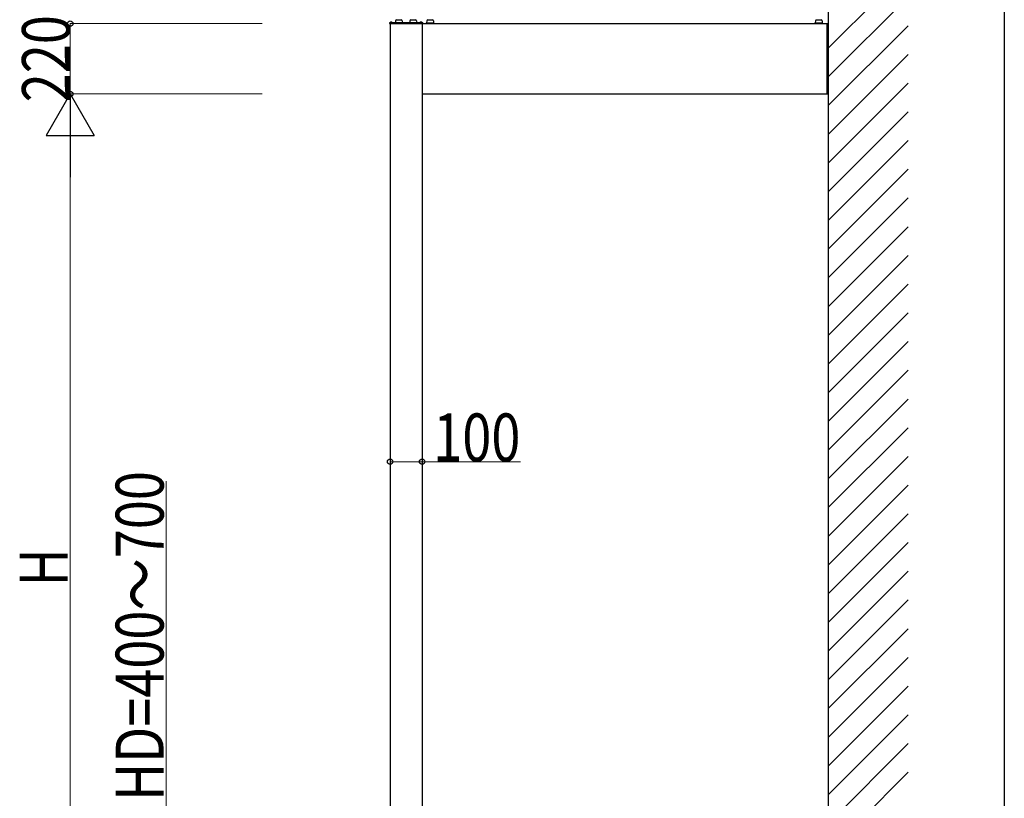
# Model space of a CAD drawing. Extents: x 0 to 7920, y 0 to 12808.
# Drawn here: x 4842 to 7920, y 1834 to 4269 of the extents above; entities that cross this region are included whole.
import ezdxf

# ---------------------------------------------------------------- set-up
doc = ezdxf.new("R2010")
doc.units = 0
for name, color, linetype, lineweight in [('YKK_13', 4, 'CONTINUOUS', 30), ('YKK_A1', 4, 'CONTINUOUS', 30), ('YKK_D', 6, 'CONTINUOUS', 13)]:
    doc.layers.add(name, color=color, linetype=linetype, lineweight=lineweight)
doc.layers.add('YKK_ZWAK', color=7, linetype='CONTINUOUS')
doc.styles.add('text-b', font='extslim2.shx', dxfattribs={"width": 0.8, "bigfont": 'extfont2.shx'})

msp = doc.modelspace()

# ---------------------------------------------------------------- linework, layer by layer
at = {"layer": 'YKK_13'}
for p, q in [((5997.8, 4259), (5997.8, 4256.5)), ((6101.8, 4259), (5997.8, 4259)), ((5997.8, 4256.5), (6101.8, 4256.5)), ((5999.4, 4259), (6006.6, 4259)), ((6002.5, 4261.5), (6002.5, 4260.6)), ((6003.4, 4260.6), (6002.5, 4260.6)), ((6003.4, 4261.5), (6003.4, 4260.6)), ((6016.8, 4265.6), (6016.4, 4259)), ((6019.8, 4268.4), (6034.7, 4268.4)), ((6037.7, 4265.6), (6038.1, 4259)), ((6061.8, 4265.6), (6061.4, 4259)), ((6064.8, 4268.4), (6079.7, 4268.4)), ((6082.7, 4265.6), (6083.1, 4259)), ((6093, 4259), (6100.2, 4259)), ((6096.1, 4261.5), (6096.1, 4260.6)), ((6097, 4260.6), (6096.1, 4260.6)), ((6097, 4261.5), (6097, 4260.6)), ((6101.8, 4259), (6101.8, 4256.5)), ((6112.8, 4258.4), (6112.8, 4256.9)), ((6112.8, 4256.9), (6136.8, 4256.9)), ((6112.8, 4256.5), (6112.8, 4256.9)), ((6113.3, 4258.9), (6136.2, 4258.9)), ((6114.3, 4265.6), (6113.9, 4258.9)), ((6117.3, 4268.4), (6132.2, 4268.4)), ((6135.2, 4265.6), (6135.6, 4258.9)), ((6136.7, 4258.4), (6136.8, 4256.9)), ((6136.8, 4256.5), (6136.8, 4256.9)), ((7327.8, 4258.4), (7327.8, 4256.9)), ((7327.8, 4256.9), (7351.8, 4256.9)), ((7327.8, 4256.5), (7327.8, 4256.9)), ((7328.3, 4258.9), (7351.2, 4258.9)), ((7329.3, 4265.6), (7328.9, 4258.9)), ((7332.3, 4268.4), (7347.2, 4268.4)), ((7350.2, 4265.6), (7350.6, 4258.9)), ((7351.7, 4258.4), (7351.8, 4256.9)), ((7351.8, 4256.5), (7351.8, 4256.9))]:
    msp.add_line(p, q, dxfattribs=at)
for centre, radius, start, end in [((6003, 4257.3), 4.2, 95.8077, 152.719), ((5999.4, 4259.1), 0.154, 152.719, 270), ((6003, 4257.3), 4.2, 27.281, 84.1923), ((6006.6, 4259.1), 0.154, 270, 27.281), ((6019.8, 4265.4), 3, 90, 176.5), ((6034.7, 4265.4), 3, 3.5, 90), ((6064.8, 4265.4), 3, 90, 176.5), ((6079.7, 4265.4), 3, 3.5, 90), ((6096.6, 4257.3), 4.2, 95.8077, 152.719), ((6093, 4259.1), 0.154, 152.719, 270), ((6096.6, 4257.3), 4.2, 27.281, 84.1923), ((6100.2, 4259.1), 0.154, 270, 27.281), ((6113.3, 4258.4), 0.5, 90, 176.5), ((6117.3, 4265.4), 3, 90, 176.5), ((6132.2, 4265.4), 3, 3.5, 90), ((6136.2, 4258.4), 0.5, 3.5, 90), ((7328.3, 4258.4), 0.5, 90, 176.5), ((7332.3, 4265.4), 3, 90, 176.5), ((7347.2, 4265.4), 3, 3.5, 90), ((7351.2, 4258.4), 0.5, 3.5, 90)]:
    msp.add_arc(centre, radius, start, end, dxfattribs=at)
at = {"layer": 'YKK_A1', "ltscale": 20}
for p, q in [((7369.8, 4651.2), (7369.8, 1036.5)), ((7369.8, 4179.6), (7619.8, 4429.6)), ((7369.8, 4089.8), (7619.8, 4339.8)), ((5999.8, 4256.5), (5999.8, 1667.5)), ((6099.8, 4256.5), (6099.8, 1667.5)), ((6099.8, 4256.5), (7369.8, 4256.5)), ((7364.8, 4256.5), (7364.8, 4036.5)), ((7369.8, 4000), (7619.8, 4250)), ((7369.8, 3910.2), (7619.8, 4160.2)), ((7369.8, 3820.4), (7619.8, 4070.4)), ((6099.8, 4036.5), (7369.8, 4036.5)), ((7369.8, 3730.6), (7619.8, 3980.6)), ((7369.8, 3640.8), (7619.8, 3890.8)), ((7369.8, 3551), (7619.8, 3801)), ((7369.8, 3461.2), (7619.8, 3711.2)), ((7369.8, 3371.3), (7619.8, 3621.3)), ((7369.8, 3281.5), (7619.8, 3531.5)), ((7369.8, 3191.7), (7619.8, 3441.7)), ((7369.8, 3101.9), (7619.8, 3351.9)), ((7369.8, 3012.1), (7619.8, 3262.1)), ((7369.8, 2922.3), (7619.8, 3172.3)), ((7369.8, 2832.5), (7619.8, 3082.5)), ((7369.8, 2742.7), (7619.8, 2992.7)), ((7369.8, 2652.9), (7619.8, 2902.9)), ((7369.8, 2563.1), (7619.8, 2813.1)), ((7369.8, 2473.3), (7619.8, 2723.3)), ((7369.8, 2383.5), (7619.8, 2633.5)), ((7369.8, 2293.7), (7619.8, 2543.7)), ((7369.8, 2203.9), (7619.8, 2453.9)), ((7369.8, 2114.1), (7619.8, 2364.1)), ((7369.8, 2024.3), (7619.8, 2274.3)), ((7369.8, 1934.5), (7619.8, 2184.5)), ((7369.8, 1844.7), (7619.8, 2094.7)), ((7369.8, 1754.9), (7619.8, 2004.9)), ((7369.8, 1665.1), (7619.8, 1915.1))]:
    msp.add_line(p, q, dxfattribs=at)
at = {"layer": 'YKK_D'}
for p, q in [((5599.8, 4256.5), (4998.8, 4256.5)), ((4999.8, 4036.5), (4999.8, 4256.5)), ((5599.8, 4036.5), (4998.8, 4036.5)), ((5599.8, 4036.5), (4998.8, 4036.5)), ((4999.8, 3886.5), (4999.8, 1186.5)), ((5999.8, 2918.1), (5999.8, 2885.5)), ((6099.8, 2916.9), (6099.8, 2885.5)), ((5999.8, 2886.5), (6099.8, 2886.5)), ((6099.8, 2886.5), (6407.4, 2886.5)), ((5299.8, 1667.5), (5299.8, 2825.5))]:
    msp.add_line(p, q, dxfattribs=at)
at = {"layer": 'YKK_D', "lineweight": -2}
for p, q in [((4999.8, 4036.5), (4924.8, 3906.6)), ((4999.8, 4036.5), (5074.8, 3906.6)), ((4999.8, 4036.5), (4999.8, 3776.7)), ((4924.8, 3906.6), (5074.8, 3906.6))]:
    msp.add_line(p, q, dxfattribs=at)
at = {"layer": 'YKK_D', "linetype": 'ByBlock', "lineweight": -2}
for centre in [(4999.8, 4256.5), (4999.8, 4036.5), (5999.8, 2886.5), (6099.8, 2886.5)]:
    msp.add_circle(centre, 8.5, dxfattribs=at)
at = {"layer": 'YKK_ZWAK'}
msp.add_line((7920, 12480), (7920, 0), dxfattribs=at)

# ---------------------------------------------------------------- texts
at = {"layer": 'YKK_D', "style": 'text-b', "width": 0.8}
for s, p in [('220', (4999, 4010.5)), ('HD=400～700', (5291.8, 1825.5)), ('H', (4991.8, 2496.5))]:
    msp.add_text(s, height=150, rotation=90, dxfattribs=at).set_placement(p)
msp.add_text('100', height=150, dxfattribs=at).set_placement((6134.6, 2887.3))

doc.saveas('drawing.dxf')
